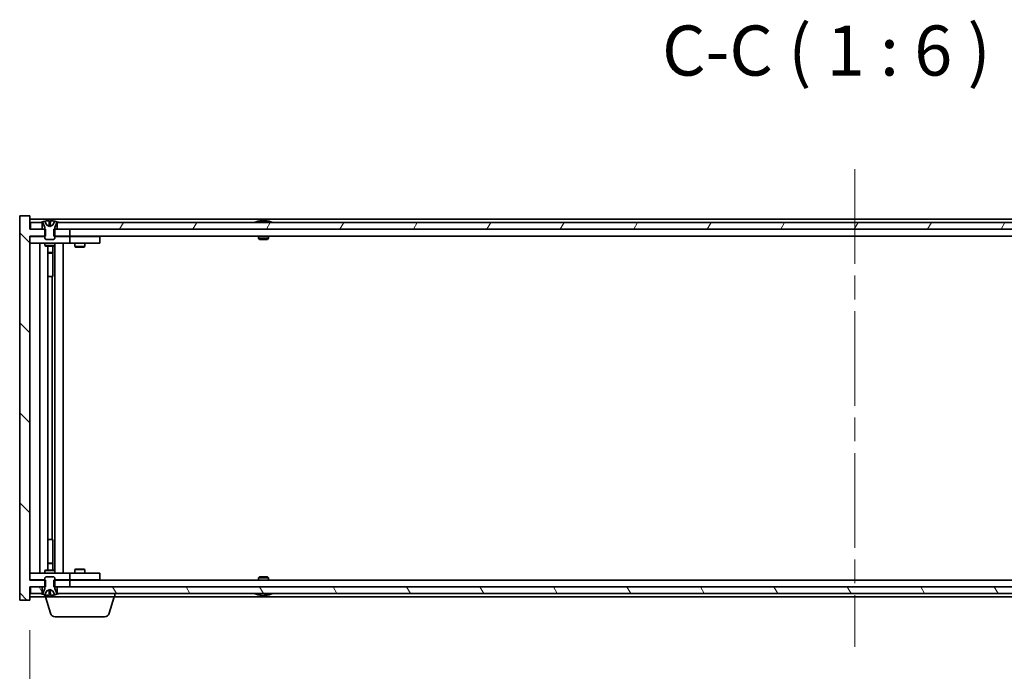
# Model space of a CAD drawing. Units: millimetres. Extents: x 0 to 11790, y 0 to 1686.
# Drawn here: x 3728 to 4023, y 1285 to 1480 of the extents above; entities that cross this region are included whole.
import ezdxf

# ---------------------------------------------------------------- set-up
doc = ezdxf.new("R2010")
doc.units = ezdxf.units.MM
doc.header["$LTSCALE"] = 5
doc.linetypes.add('CHAIN', pattern=[0.3543, 0.2362, -0.0295, 0.0591, -0.0295])
doc.layers.get('Defpoints').update_dxf_attribs({"lineweight": 25})
for name, color, linetype, lineweight in [('Centerline (ISO)', 131, 'Continuous', 18), ('Dimension (ISO)', 7, 'Continuous', 18), ('Dimension (ISO) @ 1', 7, 'Continuous', 18), ('Hatch (ISO)', 1, 'Continuous', 18), ('Symbol (ISO)', 7, 'Continuous', 18), ('Visible (ISO)', 7, 'Continuous', 35)]:
    doc.layers.add(name, color=color, linetype=linetype, lineweight=lineweight)
doc.styles.add('Note Text (TK)', font='txt')
doc.dimstyles.new('Default - Method 1b (TK)', dxfattribs={"dimscale": 5, "dimtxt": 2.5, "dimasz": 2.5, "dimexe": 1, "dimexo": 1.5, "dimgap": 1, "dimtad": 1, "dimtoh": 1, "dimrnd": 1e-08, "dimdsep": 46, "dimtxsty": 'Note Text (TK)', "dimcen": 0.09, "dimdle": 5, "dimclrd": 100, "dimclre": 100, "dimclrt": 7, "dimadec": 1, "dimazin": 1, "dimtfac": 1, "dimtmove": 0, "dimatfit": 3, "dimfxl": 1, "dimtolj": 1, "dimlwd": -1, "dimlwe": -1, "dimarcsym": 0})

# ---------------------------------------------------------------- blocks, each defined once
blk = doc.blocks.new('*D113')
at = {"layer": 'Defpoints', "color": 0}
for p in [(3730.8, 1306), (4224.8, 1306), (4224.8, 1228.86)]:
    blk.add_point(p, dxfattribs=at)
at = {"layer": 'Dimension (ISO)', "color": 100}
for p, q in [((3730.8, 1297), (3730.8, 1222.86)), ((4224.8, 1297), (4224.8, 1222.86)), ((3745.8, 1228.86), (4209.8, 1228.86))]:
    blk.add_line(p, q, dxfattribs=at)
for points in [[(3745.8, 1231.36), (3745.8, 1226.36), (3730.8, 1228.86)], [(4209.8, 1231.36), (4209.8, 1226.36), (4224.8, 1228.86)]]:
    blk.add_solid(points, dxfattribs=at)
at = {"layer": 'Dimension (ISO)', "color": 7, "insert": (3864.3, 1244.69), "char_height": 15, "attachment_point": 4, "style": 'Note Text (TK)'}
blk.add_mtext('\\A1;\\fＭＳ Ｐゴシック|b0|i0;\\H14.9239;有効寸法 / Max dim. 494', dxfattribs=at)

msp = doc.modelspace()

# ---------------------------------------------------------------- hatches: boundary and pattern name
at = {"layer": 'Hatch (ISO)'}
h = msp.add_hatch(dxfattribs=at)
h.set_pattern_fill('ANSI31', color=256, scale=152.4, angle=90.00021, style=0)
h.set_pattern_definition([(135.0002, (1878, -48), (-13.47033, -13.47043), [])])
h.paths.add_polyline_path([(3738.0287, 1416.9988), (3738.0287, 1414.9988), (3738.2992, 1414.9988), (3742.7992, 1414.9988), (3742.7992, 1416.9988), (3739.0492, 1416.9988), (3738.2992, 1416.9988)])
h.paths.add_polyline_path([(3738.0287, 1311.9988), (3738.0287, 1309.9988), (3738.2992, 1309.9988), (3739.0492, 1309.9988), (3742.7992, 1309.9988), (3742.7992, 1311.9988), (3738.2992, 1311.9988)])
h.paths.add_polyline_path([(3730.7992, 1420.9988), (3727.7992, 1420.9988), (3727.7992, 1305.9988), (3730.7992, 1305.9988), (3730.7992, 1309.9988), (3731.0492, 1309.9988), (3734.5492, 1309.9988), (3735.2992, 1309.9988), (3735.5697, 1309.9988), (3735.5697, 1311.9988), (3735.2992, 1311.9988), (3730.7992, 1311.9988), (3730.7992, 1414.9988), (3735.2992, 1414.9988), (3735.5697, 1414.9988), (3735.5697, 1416.9988), (3735.2992, 1416.9988), (3734.5492, 1416.9988), (3731.0492, 1416.9988), (3730.7992, 1416.9988)])
h = msp.add_hatch(dxfattribs=at)
h.set_pattern_fill('ANSI31', color=256, scale=152.4, angle=14.999978, style=0)
h.set_pattern_definition([(60, (1878, -48), (-16.49778, 9.525), [])])
h.paths.add_polyline_path([(4216.5492, 1416.9988), (4216.5492, 1418.9988), (4215.9992, 1418.9988), (3739.5992, 1418.9988), (3739.0492, 1418.9988), (3739.0492, 1416.9988), (3742.7992, 1416.9988), (4212.7992, 1416.9988)])
h.paths.add_polyline_path([(3731.0492, 1418.9988), (3731.0492, 1416.9988), (3734.5492, 1416.9988), (3734.5492, 1418.9988), (3733.9992, 1418.9988)])
h.paths.add_polyline_path([(4224.5492, 1416.9988), (4224.5492, 1418.9988), (4221.5992, 1418.9988), (4221.0492, 1418.9988), (4221.0492, 1416.9988)])
h = msp.add_hatch(dxfattribs=at)
h.set_pattern_fill('ANSI31', color=256, scale=152.4, angle=105.000246, style=0)
h.set_pattern_definition([(150.0002, (1878, -48), (-9.52493, -16.49782), [])])
edge = h.paths.add_edge_path()
edge.add_line((3738.8992, 1418.9988), (3739.0492, 1418.9988))
edge.add_line((3739.0492, 1418.9988), (3739.5992, 1418.9988))
edge.add_ellipse((3736.7992, 1412.745), major_axis=(2.8, 6.2538), ratio=1, start_angle=0, end_angle=11.474153)
edge.add_line((3738.2992, 1419.4308), (3737.7319, 1418.2929))
edge.add_line((3737.7319, 1418.2929), (3736.7992, 1417.797))
edge.add_line((3736.7992, 1417.797), (3735.8665, 1418.2929))
edge.add_line((3735.8665, 1418.2929), (3735.2992, 1419.4308))
edge.add_ellipse((3736.7992, 1412.745), major_axis=(-1.5, 6.6858), ratio=1, start_angle=0, end_angle=11.474153)
edge.add_line((3733.9992, 1418.9988), (3734.5492, 1418.9988))
edge.add_line((3734.5492, 1418.9988), (3734.6992, 1418.9988))
edge.add_line((3734.6992, 1418.9988), (3735.2992, 1417.4988))
edge.add_line((3735.2992, 1417.4988), (3735.2992, 1416.9988))
edge.add_line((3735.2992, 1416.9988), (3735.2992, 1414.9988))
edge.add_line((3735.2992, 1414.9988), (3735.2992, 1414.3057))
edge.add_line((3735.2992, 1414.3057), (3735.6059, 1413.9988))
edge.add_line((3735.6059, 1413.9988), (3737.9925, 1413.9988))
edge.add_line((3737.9925, 1413.9988), (3738.2992, 1414.3057))
edge.add_line((3738.2992, 1414.3057), (3738.2992, 1414.9988))
edge.add_line((3738.2992, 1414.9988), (3738.2992, 1416.9988))
edge.add_line((3738.2992, 1416.9988), (3738.2992, 1417.4988))
edge.add_line((3738.2992, 1417.4988), (3738.8992, 1418.9988))
h = msp.add_hatch(dxfattribs=at)
h.set_pattern_fill('ANSI31', color=256, scale=152.4, style=0)
h.set_pattern_definition([(45, (1878, -48), (-13.47038, 13.47038), [])])
edge = h.paths.add_edge_path()
edge.add_line((3734.6992, 1307.9988), (3734.5492, 1307.9988))
edge.add_line((3734.5492, 1307.9988), (3733.9992, 1307.9988))
edge.add_ellipse((3736.7992, 1314.2526), major_axis=(-2.8, -6.2538), ratio=1, start_angle=0, end_angle=11.474153)
edge.add_line((3735.2992, 1307.5668), (3735.8665, 1308.7047))
edge.add_line((3735.8665, 1308.7047), (3736.7992, 1309.2006))
edge.add_line((3736.7992, 1309.2006), (3737.7319, 1308.7047))
edge.add_line((3737.7319, 1308.7047), (3738.2992, 1307.5668))
edge.add_ellipse((3736.7992, 1314.2526), major_axis=(1.5, -6.6858), ratio=1, start_angle=0, end_angle=11.474153)
edge.add_line((3739.5992, 1307.9988), (3739.0492, 1307.9988))
edge.add_line((3739.0492, 1307.9988), (3738.8992, 1307.9988))
edge.add_line((3738.8992, 1307.9988), (3738.2992, 1309.4988))
edge.add_line((3738.2992, 1309.4988), (3738.2992, 1309.9988))
edge.add_line((3738.2992, 1309.9988), (3738.2992, 1311.9988))
edge.add_line((3738.2992, 1311.9988), (3738.2992, 1312.692))
edge.add_line((3738.2992, 1312.692), (3737.9925, 1312.9988))
edge.add_line((3737.9925, 1312.9988), (3735.6059, 1312.9988))
edge.add_line((3735.6059, 1312.9988), (3735.2992, 1312.692))
edge.add_line((3735.2992, 1312.692), (3735.2992, 1311.9988))
edge.add_line((3735.2992, 1311.9988), (3735.2992, 1309.9988))
edge.add_line((3735.2992, 1309.9988), (3735.2992, 1309.4988))
edge.add_line((3735.2992, 1309.4988), (3734.6992, 1307.9988))
h = msp.add_hatch(dxfattribs=at)
h.set_pattern_fill('ANSI31', color=256, scale=152.4, angle=75.000175, style=0)
h.set_pattern_definition([(120.0002, (1878, -48), (-16.49775, -9.52505), [])])
h.paths.add_polyline_path([(4216.5492, 1307.9988), (4216.5492, 1309.9988), (4212.7992, 1309.9988), (3742.7992, 1309.9988), (3739.0492, 1309.9988), (3739.0492, 1307.9988), (3739.5992, 1307.9988), (4215.9992, 1307.9988)])
h.paths.add_polyline_path([(3731.0492, 1309.9988), (3731.0492, 1307.9988), (3733.9992, 1307.9988), (3734.5492, 1307.9988), (3734.5492, 1309.9988)])
h.paths.add_polyline_path([(4224.5492, 1307.9988), (4224.5492, 1309.9988), (4221.0492, 1309.9988), (4221.0492, 1307.9988), (4221.5992, 1307.9988)])

# ---------------------------------------------------------------- linework, layer by layer
at = {"layer": 'Centerline (ISO)', "linetype": 'CHAIN', "ltscale": 23.990969}
msp.add_line((3977.7992, 1434.9988), (3977.7992, 1291.9988), dxfattribs=at)
at = {"layer": 'Visible (ISO)'}
for p, q in [((3730.7992, 1420.9988), (3727.7992, 1420.9988)), ((3727.7992, 1420.9988), (3727.7992, 1305.9988)), ((3730.7992, 1416.9988), (3730.7992, 1420.9988)), ((4224.7992, 1419.9988), (3730.7992, 1419.9988)), ((3731.0492, 1418.9988), (3731.0492, 1416.9988)), ((3734.5492, 1418.9988), (3731.0492, 1418.9988)), ((3733.9992, 1418.9988), (3734.6992, 1418.9988)), ((3734.5492, 1416.9988), (3734.5492, 1418.9988)), ((3734.6992, 1418.9988), (3735.2992, 1417.4988)), ((3735.8665, 1418.2929), (3735.2992, 1419.4308)), ((3735.2992, 1419.4308), (3735.3161, 1419.4308)), ((3736.7992, 1417.797), (3735.8665, 1418.2929)), ((3735.8665, 1418.2929), (3735.8756, 1418.2929)), ((3736.5745, 1419.4308), (3737.0238, 1419.4308)), ((3736.6697, 1418.2929), (3736.9287, 1418.2929)), ((3737.7319, 1418.2929), (3736.7992, 1417.797)), ((3737.7228, 1418.2929), (3737.7319, 1418.2929)), ((3738.2992, 1419.4308), (3737.7319, 1418.2929)), ((3738.2823, 1419.4308), (3738.2992, 1419.4308)), ((3738.2992, 1417.4988), (3738.8992, 1418.9988)), ((3738.8992, 1418.9988), (3739.5992, 1418.9988)), ((4216.5492, 1418.9988), (3739.0492, 1418.9988)), ((3739.0492, 1418.9988), (3739.0492, 1416.9988)), ((3799.428, 1419.4308), (3799.6696, 1419.4308)), ((3800.379, 1419.5827), (3800.3808, 1419.5617)), ((3801.2194, 1419.5827), (3801.212, 1419.4986)), ((3801.4073, 1419.4308), (3801.7861, 1419.4308)), ((3735.5697, 1416.9988), (3730.7992, 1416.9988)), ((3731.0492, 1416.9988), (3734.5492, 1416.9988)), ((3735.2992, 1417.4988), (3735.2992, 1414.3057)), ((3735.5697, 1414.9988), (3735.5697, 1416.9988)), ((3738.0287, 1416.9988), (3738.0287, 1414.9988)), ((3742.7992, 1416.9988), (3738.0287, 1416.9988)), ((3738.2992, 1414.3057), (3738.2992, 1417.4988)), ((3739.0492, 1416.9988), (4216.5492, 1416.9988)), ((3742.7992, 1414.9988), (3742.7992, 1416.9988)), ((3730.7992, 1311.9988), (3730.7992, 1414.9988)), ((3730.7992, 1414.9988), (3735.5697, 1414.9988)), ((3730.7992, 1414.8988), (3731.7992, 1414.8988)), ((3731.7992, 1412.8988), (3730.7992, 1412.8988)), ((3735.2992, 1414.8988), (3731.7992, 1414.8988)), ((3731.7992, 1412.8988), (3741.7992, 1412.8988)), ((3733.7992, 1314.0988), (3733.7992, 1412.8988)), ((3735.2992, 1414.3057), (3735.6059, 1413.9988)), ((3735.2992, 1412.8988), (3735.2992, 1412.1488)), ((3735.2992, 1412.1488), (3738.2992, 1412.1488)), ((3735.6059, 1411.9955), (3735.2992, 1412.1488)), ((3735.6059, 1413.9988), (3737.9925, 1413.9988)), ((3737.9925, 1413.9988), (3738.2992, 1414.3057)), ((3737.9925, 1411.9955), (3738.2992, 1412.1488)), ((3738.0287, 1414.9988), (3742.7992, 1414.9988)), ((3741.7992, 1414.8988), (3738.2992, 1414.8988)), ((3738.2992, 1412.8988), (3738.2992, 1412.1488)), ((3738.3492, 1314.0988), (3738.3492, 1412.8988)), ((3740.7992, 1412.8988), (3740.7992, 1314.0988)), ((3741.7992, 1414.8988), (3742.7992, 1414.8988)), ((3742.7992, 1412.8988), (3741.7992, 1412.8988)), ((4212.7992, 1414.9988), (3742.7992, 1414.9988)), ((3743.7992, 1414.8988), (3742.7992, 1414.8988)), ((3742.7992, 1412.8988), (3742.7992, 1414.8988)), ((3742.7992, 1412.8988), (3743.7992, 1412.8988)), ((3750.7992, 1414.8988), (3743.7992, 1414.8988)), ((3743.7992, 1412.8988), (3750.7992, 1412.8988)), ((3744.2992, 1412.8988), (3744.2992, 1411.8488)), ((3744.4526, 1414.9988), (3744.4526, 1414.8988)), ((3747.1458, 1414.9988), (3747.1458, 1414.8988)), ((3747.2992, 1412.8988), (3747.2992, 1411.8488)), ((3750.7992, 1414.8988), (3751.7992, 1414.8988)), ((3751.7992, 1412.8988), (3750.7992, 1412.8988)), ((3751.7992, 1412.8988), (3751.7992, 1414.8988)), ((3799.2992, 1414.9988), (3799.2992, 1414.3057)), ((3799.2992, 1414.3057), (3802.2992, 1414.3057)), ((3799.6059, 1413.9988), (3799.2992, 1414.3057)), ((3801.9925, 1413.9988), (3799.6059, 1413.9988)), ((3801.9925, 1413.9988), (3802.2992, 1414.3057)), ((3802.2992, 1414.9988), (3802.2992, 1414.3057)), ((3737.9925, 1411.9955), (3735.6059, 1411.9955)), ((3736.2492, 1315.0022), (3736.2492, 1411.9955)), ((3736.2492, 1410.0488), (3737.7492, 1410.0488)), ((3737.4425, 1409.8955), (3736.2492, 1409.8955)), ((3737.4425, 1409.8955), (3737.7492, 1410.0488)), ((3737.7492, 1411.9955), (3737.7492, 1410.0488)), ((3737.7492, 1411.9955), (3737.7492, 1402.8988)), ((3744.2992, 1411.8488), (3747.2992, 1411.8488)), ((3744.6059, 1411.6955), (3744.2992, 1411.8488)), ((3746.9925, 1411.6955), (3744.6059, 1411.6955)), ((3746.9925, 1411.6955), (3747.2992, 1411.8488)), ((3737.5492, 1402.8988), (3736.2492, 1402.8988)), ((3737.5492, 1324.0988), (3737.5492, 1402.8988)), ((3737.7492, 1402.8988), (3737.5492, 1402.8988)), ((3736.2492, 1324.0988), (3737.5492, 1324.0988)), ((3737.5492, 1324.0988), (3737.7492, 1324.0988)), ((3737.7492, 1324.0988), (3737.7492, 1315.0022)), ((3735.6059, 1315.0022), (3735.2992, 1314.8488)), ((3738.2992, 1314.8488), (3735.2992, 1314.8488)), ((3735.2992, 1314.0988), (3735.2992, 1314.8488)), ((3735.6059, 1315.0022), (3737.9925, 1315.0022)), ((3736.2492, 1317.1022), (3737.4425, 1317.1022)), ((3737.7492, 1316.9488), (3736.2492, 1316.9488)), ((3737.4425, 1317.1022), (3737.7492, 1316.9488)), ((3737.7492, 1315.0022), (3737.7492, 1316.9488)), ((3737.9925, 1315.0022), (3738.2992, 1314.8488)), ((3738.2992, 1314.0988), (3738.2992, 1314.8488)), ((3744.6059, 1315.3022), (3744.2992, 1315.1488)), ((3747.2992, 1315.1488), (3744.2992, 1315.1488)), ((3744.2992, 1314.0988), (3744.2992, 1315.1488)), ((3744.6059, 1315.3022), (3746.9925, 1315.3022)), ((3746.9925, 1315.3022), (3747.2992, 1315.1488)), ((3747.2992, 1314.0988), (3747.2992, 1315.1488)), ((3730.7992, 1314.0988), (3731.7992, 1314.0988)), ((3731.7992, 1312.0988), (3730.7992, 1312.0988)), ((3735.5697, 1311.9988), (3730.7992, 1311.9988)), ((3741.7992, 1314.0988), (3731.7992, 1314.0988)), ((3731.7992, 1312.0988), (3735.2992, 1312.0988)), ((3735.6059, 1312.9988), (3735.2992, 1312.692)), ((3735.2992, 1312.692), (3735.2992, 1309.4988)), ((3735.5697, 1309.9988), (3735.5697, 1311.9988)), ((3737.9925, 1312.9988), (3735.6059, 1312.9988)), ((3738.2992, 1312.692), (3737.9925, 1312.9988)), ((3738.0287, 1311.9988), (3738.0287, 1309.9988)), ((3742.7992, 1311.9988), (3738.0287, 1311.9988)), ((3738.2992, 1309.4988), (3738.2992, 1312.692)), ((3738.2992, 1312.0988), (3741.7992, 1312.0988)), ((3741.7992, 1314.0988), (3742.7992, 1314.0988)), ((3742.7992, 1312.0988), (3741.7992, 1312.0988)), ((3743.7992, 1314.0988), (3742.7992, 1314.0988)), ((3742.7992, 1312.0988), (3742.7992, 1314.0988)), ((3742.7992, 1312.0988), (3743.7992, 1312.0988)), ((3742.7992, 1309.9988), (3742.7992, 1311.9988)), ((3742.7992, 1311.9988), (4212.7992, 1311.9988)), ((3750.7992, 1314.0988), (3743.7992, 1314.0988)), ((3743.7992, 1312.0988), (3750.7992, 1312.0988)), ((3744.4526, 1311.9988), (3744.4526, 1312.0988)), ((3747.1458, 1311.9988), (3747.1458, 1312.0988)), ((3750.7992, 1314.0988), (3751.7992, 1314.0988)), ((3751.7992, 1312.0988), (3750.7992, 1312.0988)), ((3751.7992, 1312.0988), (3751.7992, 1314.0988)), ((3799.6059, 1312.9988), (3799.2992, 1312.692)), ((3802.2992, 1312.692), (3799.2992, 1312.692)), ((3799.2992, 1311.9988), (3799.2992, 1312.692)), ((3799.6059, 1312.9988), (3801.9925, 1312.9988)), ((3801.9925, 1312.9988), (3802.2992, 1312.692)), ((3802.2992, 1311.9988), (3802.2992, 1312.692)), ((3730.7992, 1305.9988), (3730.7992, 1309.9988)), ((3730.7992, 1309.9988), (3735.5697, 1309.9988)), ((3731.0492, 1309.9988), (3731.0492, 1307.9988)), ((3734.5492, 1309.9988), (3731.0492, 1309.9988)), ((3734.5492, 1307.9988), (3734.5492, 1309.9988)), ((3735.2992, 1309.4988), (3734.6992, 1307.9988)), ((3735.8665, 1308.7047), (3736.7992, 1309.2006)), ((3736.7992, 1309.2006), (3737.7319, 1308.7047)), ((3738.0287, 1309.9988), (3742.7992, 1309.9988)), ((3738.8992, 1307.9988), (3738.2992, 1309.4988)), ((4216.5492, 1309.9988), (3739.0492, 1309.9988)), ((3739.0492, 1309.9988), (3739.0492, 1307.9988)), ((3727.7992, 1305.9988), (3730.7992, 1305.9988)), ((3730.7992, 1306.9988), (3735.2992, 1306.9988)), ((3731.0492, 1307.9988), (3734.5492, 1307.9988)), ((3734.6992, 1307.9988), (3733.9992, 1307.9988)), ((3735.2992, 1307.5668), (3735.8665, 1308.7047)), ((3735.3161, 1307.5668), (3735.2992, 1307.5668)), ((3735.2992, 1306.9988), (3735.2992, 1307.5668)), ((3756.2992, 1306.9988), (3735.2992, 1306.9988)), ((3736.9785, 1302.0678), (3735.4992, 1306.9988)), ((3735.8756, 1308.7047), (3735.8665, 1308.7047)), ((3737.0238, 1307.5668), (3736.5745, 1307.5668)), ((3736.9287, 1308.7047), (3736.6697, 1308.7047)), ((3737.7319, 1308.7047), (3737.7228, 1308.7047)), ((3737.7319, 1308.7047), (3738.2992, 1307.5668)), ((3738.2992, 1307.5668), (3738.2823, 1307.5668)), ((3739.5992, 1307.9988), (3738.8992, 1307.9988)), ((3739.0492, 1307.9988), (4216.5492, 1307.9988)), ((3754.6199, 1302.0678), (3756.0992, 1306.9988)), ((3756.2992, 1306.9988), (3756.2992, 1307.9988)), ((3756.2992, 1306.9988), (4199.2992, 1306.9988)), ((3799.6696, 1307.5668), (3799.428, 1307.5668)), ((3800.379, 1307.4149), (3800.3808, 1307.4359)), ((3801.2194, 1307.4149), (3801.212, 1307.4991)), ((3801.7861, 1307.5668), (3801.4073, 1307.5668)), ((3753.1831, 1300.9988), (3738.4152, 1300.9988))]:
    msp.add_line(p, q, dxfattribs=at)
for centre, radius, start, end in [((3736.7992, 1412.745), 6.852, 102.645266, 114.119419), ((3736.7992, 1412.745), 6.852, 65.880581, 77.354734), ((3800.7992, 1412.745), 6.852, 93.955988, 114.119419), ((3800.7992, 1412.745), 6.852, 65.880581, 86.044012), ((3736.7992, 1314.2526), 6.852, 245.880581, 257.354734), ((3736.7992, 1314.2526), 6.852, 282.645266, 294.119419), ((3800.7992, 1314.2526), 6.852, 245.880581, 266.044012), ((3800.7992, 1314.2526), 6.852, 273.955988, 294.119419), ((3738.4152, 1302.4988), 1.5, 196.699244, 270), ((3753.1831, 1302.4988), 1.5, 270, 343.300756)]:
    msp.add_arc(centre, radius, start, end, dxfattribs=at)
for centre, major_axis, ratio, start_param, end_param in [((3736.8019, 1412.7753), (-6.8155, 0.6152), 0.99616364, 4.86909786, 5.02093511), ((3737.1451, 1412.7753), (-0.5964, 6.8172), 0.00786672, 6.06431225, 6.2161495), ((3736.4533, 1412.7753), (0.5964, 6.8172), 0.00786672, 0.06703581, 0.21887306), ((3736.7965, 1412.7753), (-6.8155, -0.6152), 0.99616364, 4.40384284, 4.55568009), ((3800.9875, 1412.7753), (-1.0859, 6.7565), 0.83565967, 6.21602586, 6.36786311), ((3800.6155, 1412.7753), (1.1124, 6.7522), 0.84411984, 0.2045287, 0.35636595), ((3801.0894, 1412.7753), (-0.7099, 6.8063), 0.54228847, 6.00850234, 6.16033959), ((3800.9829, 1412.7753), (-1.1124, 6.7522), 0.84411984, 6.05001654, 6.07865661), ((3800.5061, 1412.7753), (0.7028, 6.807), 0.52902323, 6.11956817, 6.27140543), ((3736.8019, 1314.2224), (6.8155, 0.6152), 0.99616364, 4.40384285, 4.5556801), ((3737.1451, 1314.2224), (-0.5964, -6.8172), 0.00786672, 0.06703581, 0.21887306), ((3736.4533, 1314.2224), (0.5964, -6.8172), 0.00786672, 6.06431225, 6.2161495), ((3736.7965, 1314.2224), (6.8155, -0.6152), 0.99616364, 4.86909786, 5.02093511), ((3800.9875, 1314.2224), (-1.0859, -6.7565), 0.83565967, 6.19850751, 6.35034476), ((3800.6155, 1314.2224), (1.1124, -6.7522), 0.84411984, 5.92681936, 6.07865661), ((3801.0894, 1314.2224), (-0.7099, -6.8063), 0.54228847, 0.12284572, 0.27468297), ((3800.9829, 1314.2224), (-1.1124, -6.7522), 0.84411984, 0.2045287, 0.23316877), ((3800.5061, 1314.2224), (0.7028, -6.807), 0.52902323, 0.01177988, 0.16361713)]:
    msp.add_ellipse(centre, major_axis=major_axis, ratio=ratio, start_param=start_param, end_param=end_param, dxfattribs=at)
for points, weights in [([(3735.8756, 1418.2929), (3735.6608, 1418.7297), (3735.3161, 1419.4308)], [1, 1.0281372639, 1]), ([(3736.3446, 1418.0459), (3736.1883, 1418.1274), (3735.8756, 1418.2929)], [1.83355827401, 1.43832634334, 1]), ([(3736.5745, 1419.4308), (3736.6332, 1418.7297), (3736.6697, 1418.2929)], [1, 1.02813726379, 1]), ([(3736.6697, 1418.2929), (3736.6817, 1418.1274), (3736.6876, 1418.0459)], [1, 1.43832634333, 1.83355827399]), ([(3736.9108, 1418.0459), (3736.9167, 1418.1274), (3736.9287, 1418.2929)], [1.83355827401, 1.43832634334, 1]), ([(3736.9287, 1418.2929), (3736.9652, 1418.7297), (3737.0238, 1419.4308)], [1, 1.02813726371, 1]), ([(3737.7228, 1418.2929), (3737.41, 1418.1274), (3737.2538, 1418.0459)], [1, 1.43832634333, 1.83355827399]), ([(3738.2823, 1419.4308), (3737.9376, 1418.7297), (3737.7228, 1418.2929)], [1, 1.02813726389, 1]), ([(3735.8756, 1308.7047), (3736.1883, 1308.8703), (3736.3446, 1308.9517)], [1, 1.43832634333, 1.83355827399]), ([(3736.6876, 1308.9517), (3736.6817, 1308.8703), (3736.6697, 1308.7047)], [1.83355827401, 1.43832634334, 1]), ([(3736.9287, 1308.7047), (3736.9167, 1308.8703), (3736.9108, 1308.9517)], [1, 1.43832634333, 1.83355827399]), ([(3737.2538, 1308.9517), (3737.41, 1308.8703), (3737.7228, 1308.7047)], [1.83355827401, 1.43832634334, 1]), ([(3735.3161, 1307.5668), (3735.6608, 1308.268), (3735.8756, 1308.7047)], [1, 1.02813726384, 1]), ([(3736.6697, 1308.7047), (3736.6332, 1308.268), (3736.5745, 1307.5668)], [1, 1.0281372637, 1]), ([(3737.0238, 1307.5668), (3736.9652, 1308.268), (3736.9287, 1308.7047)], [1, 1.02813726819, 1]), ([(3737.7228, 1308.7047), (3737.9376, 1308.268), (3738.2823, 1307.5668)], [1, 1.02813726389, 1])]:
    msp.add_rational_spline(points, weights, degree=2, dxfattribs=at)
for points, knots in [([(3736.5536, 1419.5775), (3736.5532, 1419.5792), (3736.5476, 1419.5807), (3736.5255, 1419.5827), (3736.509, 1419.5832), (3736.4711, 1419.5832), (3736.4472, 1419.5826), (3736.3961, 1419.5806), (3736.3691, 1419.5791), (3736.3435, 1419.5775)], [0, 0, 0, 0, 0.0079679566, 0.0079679566, 0.0159359132, 0.0159359132, 0.0239048984, 0.0239048984, 0.0315396272, 0.0315396272, 0.0315396272, 0.0315396272]), ([(3736.6876, 1418.0459), (3736.689, 1418.0261), (3736.6837, 1418.0064), (3736.6659, 1417.9808), (3736.6555, 1417.9708), (3736.6278, 1417.9567), (3736.6106, 1417.9528), (3736.5736, 1417.9528), (3736.5515, 1417.9567), (3736.5047, 1417.9708), (3736.48, 1417.9808), (3736.422, 1418.0064), (3736.3826, 1418.0261), (3736.3446, 1418.0459)], [0.1535075344, 0.1535075344, 0.1535075344, 0.1535075344, 0.1654059619, 0.1654059619, 0.1732444887, 0.1732444887, 0.1810830155, 0.1810830155, 0.1889215423, 0.1889215423, 0.1967600691, 0.1967600691, 0.2086584966, 0.2086584966, 0.2086584966, 0.2086584966]), ([(3737.2538, 1418.0459), (3737.2158, 1418.0261), (3737.1764, 1418.0064), (3737.1184, 1417.9808), (3737.0937, 1417.9708), (3737.0469, 1417.9567), (3737.0248, 1417.9528), (3736.9878, 1417.9528), (3736.9706, 1417.9567), (3736.9429, 1417.9708), (3736.9325, 1417.9808), (3736.9147, 1418.0064), (3736.9094, 1418.0261), (3736.9108, 1418.0459)], [0.1535075344, 0.1535075344, 0.1535075344, 0.1535075344, 0.1654059619, 0.1654059619, 0.1732444887, 0.1732444887, 0.1810830155, 0.1810830155, 0.1889215423, 0.1889215423, 0.1967600691, 0.1967600691, 0.2086584966, 0.2086584966, 0.2086584966, 0.2086584966]), ([(3737.2548, 1419.5775), (3737.2283, 1419.5792), (3737.2001, 1419.5807), (3737.1482, 1419.5827), (3737.1246, 1419.5832), (3737.0873, 1419.5832), (3737.0712, 1419.5826), (3737.0503, 1419.5806), (3737.0451, 1419.5791), (3737.0448, 1419.5775)], [0, 0, 0, 0, 0.0079679566, 0.0079679566, 0.0159359132, 0.0159359132, 0.0239048984, 0.0239048984, 0.0315396272, 0.0315396272, 0.0315396272, 0.0315396272]), ([(3800.3789, 1419.5827), (3800.3789, 1419.583), (3800.377, 1419.5832), (3800.3677, 1419.5832), (3800.3562, 1419.5826), (3800.3243, 1419.5806), (3800.3043, 1419.5791), (3800.283, 1419.5775)], [0.0113123648, 0.0113123648, 0.0113123648, 0.0113123648, 0.0159362086, 0.0159362086, 0.0239050461, 0.0239050461, 0.0315396273, 0.0315396273, 0.0315396273, 0.0315396273]), ([(3800.5471, 1419.5775), (3800.5696, 1419.5792), (3800.5964, 1419.5807), (3800.6521, 1419.5827), (3800.6809, 1419.5832), (3800.7327, 1419.5832), (3800.7591, 1419.5826), (3800.8042, 1419.5806), (3800.8231, 1419.5791), (3800.8371, 1419.5775)], [0, 0, 0, 0, 0.0079679566, 0.0079679566, 0.0159359132, 0.0159359132, 0.0239048984, 0.0239048984, 0.0315396272, 0.0315396272, 0.0315396272, 0.0315396272]), ([(3801.0513, 1419.5775), (3801.0288, 1419.5792), (3801.0019, 1419.5807), (3800.9463, 1419.5827), (3800.9175, 1419.5832), (3800.8657, 1419.5832), (3800.8393, 1419.5826), (3800.8103, 1419.5813), (3800.8046, 1419.581), (3800.7992, 1419.5807)], [0, 0, 0, 0, 0.0079681043, 0.0079681043, 0.0159362086, 0.0159362086, 0.0239050461, 0.0239050461, 0.0259538141, 0.0259538141, 0.0259538141, 0.0259538141]), ([(3801.2513, 1419.5775), (3801.2373, 1419.5792), (3801.2269, 1419.5807), (3801.2177, 1419.5827), (3801.2188, 1419.5832), (3801.2307, 1419.5832), (3801.2422, 1419.5826), (3801.2627, 1419.5813), (3801.2672, 1419.581), (3801.2719, 1419.5807)], [0, 0, 0, 0, 0.0079679566, 0.0079679566, 0.0159359132, 0.0159359132, 0.0239048984, 0.0239048984, 0.0259538078, 0.0259538078, 0.0259538078, 0.0259538078]), ([(3736.3446, 1308.9517), (3736.3826, 1308.9715), (3736.422, 1308.9912), (3736.48, 1309.0168), (3736.5047, 1309.0269), (3736.5515, 1309.041), (3736.5736, 1309.0449), (3736.6106, 1309.0449), (3736.6278, 1309.041), (3736.6555, 1309.0269), (3736.6659, 1309.0168), (3736.6837, 1308.9912), (3736.689, 1308.9715), (3736.6876, 1308.9517)], [0.1535075344, 0.1535075344, 0.1535075344, 0.1535075344, 0.1654059619, 0.1654059619, 0.1732444887, 0.1732444887, 0.1810830155, 0.1810830155, 0.1889215423, 0.1889215423, 0.1967600691, 0.1967600691, 0.2086584966, 0.2086584966, 0.2086584966, 0.2086584966]), ([(3736.9108, 1308.9517), (3736.9094, 1308.9715), (3736.9147, 1308.9912), (3736.9325, 1309.0168), (3736.9429, 1309.0269), (3736.9706, 1309.041), (3736.9878, 1309.0449), (3737.0248, 1309.0449), (3737.0469, 1309.041), (3737.0937, 1309.0269), (3737.1184, 1309.0168), (3737.1764, 1308.9912), (3737.2158, 1308.9715), (3737.2538, 1308.9517)], [0.1535075344, 0.1535075344, 0.1535075344, 0.1535075344, 0.1654059619, 0.1654059619, 0.1732444887, 0.1732444887, 0.1810830155, 0.1810830155, 0.1889215423, 0.1889215423, 0.1967600691, 0.1967600691, 0.2086584966, 0.2086584966, 0.2086584966, 0.2086584966]), ([(3736.3435, 1307.4202), (3736.37, 1307.4184), (3736.3983, 1307.4169), (3736.4501, 1307.4149), (3736.4738, 1307.4145), (3736.511, 1307.4145), (3736.5272, 1307.415), (3736.548, 1307.417), (3736.5533, 1307.4185), (3736.5536, 1307.4202)], [0, 0, 0, 0, 0.0079681043, 0.0079681043, 0.0159362086, 0.0159362086, 0.0239050461, 0.0239050461, 0.0315396273, 0.0315396273, 0.0315396273, 0.0315396273]), ([(3737.0448, 1307.4202), (3737.0451, 1307.4184), (3737.0508, 1307.4169), (3737.0729, 1307.4149), (3737.0894, 1307.4145), (3737.1273, 1307.4145), (3737.1511, 1307.415), (3737.2023, 1307.417), (3737.2293, 1307.4185), (3737.2548, 1307.4202)], [0, 0, 0, 0, 0.0079681043, 0.0079681043, 0.0159362086, 0.0159362086, 0.0239050461, 0.0239050461, 0.0315396273, 0.0315396273, 0.0315396273, 0.0315396273]), ([(3800.283, 1307.4202), (3800.3051, 1307.4184), (3800.3259, 1307.4169), (3800.3577, 1307.4149), (3800.3688, 1307.4145), (3800.3773, 1307.4145), (3800.3789, 1307.4146), (3800.3789, 1307.4149)], [0, 0, 0, 0, 0.0079679566, 0.0079679566, 0.0159359132, 0.0159359132, 0.0202429014, 0.0202429014, 0.0202429014, 0.0202429014]), ([(3800.8371, 1307.4202), (3800.8226, 1307.4184), (3800.8027, 1307.4169), (3800.7561, 1307.4149), (3800.7295, 1307.4145), (3800.6775, 1307.4145), (3800.6487, 1307.415), (3800.5944, 1307.417), (3800.5688, 1307.4185), (3800.5471, 1307.4202)], [0, 0, 0, 0, 0.0079681043, 0.0079681043, 0.0159362086, 0.0159362086, 0.0239050461, 0.0239050461, 0.0315396273, 0.0315396273, 0.0315396273, 0.0315396273]), ([(3800.7992, 1307.4169), (3800.8055, 1307.4166), (3800.8121, 1307.4162), (3800.8423, 1307.4149), (3800.8689, 1307.4145), (3800.9208, 1307.4145), (3800.9497, 1307.415), (3801.004, 1307.417), (3801.0296, 1307.4185), (3801.0513, 1307.4202)], [0.0056033499, 0.0056033499, 0.0056033499, 0.0056033499, 0.0079679566, 0.0079679566, 0.0159359132, 0.0159359132, 0.0239048984, 0.0239048984, 0.0315396272, 0.0315396272, 0.0315396272, 0.0315396272]), ([(3801.2719, 1307.4169), (3801.2665, 1307.4166), (3801.2613, 1307.4162), (3801.2407, 1307.4149), (3801.2296, 1307.4145), (3801.2185, 1307.4145), (3801.2178, 1307.415), (3801.2277, 1307.417), (3801.2378, 1307.4185), (3801.2513, 1307.4202)], [0.0056033558, 0.0056033558, 0.0056033558, 0.0056033558, 0.0079681043, 0.0079681043, 0.0159362086, 0.0159362086, 0.0239050461, 0.0239050461, 0.0315396273, 0.0315396273, 0.0315396273, 0.0315396273])]:
    msp.add_open_spline(points, degree=3, knots=knots, dxfattribs=at)

# ---------------------------------------------------------------- texts
at = {"layer": 'Symbol (ISO)', "color": 7, "insert": (3920.1327, 1458.3274), "char_height": 15, "attachment_point": 7, "style": 'Note Text (TK)'}
msp.add_mtext('C-C ( 1 : 6 )', dxfattribs=at)

# ---------------------------------------------------------------- dimensions: what is measured, and where the dimension line sits
at = {"layer": 'Dimension (ISO) @ 1', "color": 100}
dim = msp.add_linear_dim(base=(4224.7992, 1228.8553), p1=(3730.7992, 1305.9988), p2=(4224.7992, 1305.9988), angle=180, text='\\fＭＳ Ｐゴシック|b0|i0;\\H14.9239;有効寸法 / Max dim. <>', dimstyle='Default - Method 1b (TK)', override={"dimscale": 1, "dimtxt": 15, "dimasz": 15, "dimexe": 6, "dimexo": 9, "dimgap": 6, "dimtoh": 0, "dimdec": 2, "dimcen": 0.54, "dimtol": 0, "dimlim": 0, "dimtp": 0, "dimtm": 0, "dimtdec": 2, "dimtix": 0, "dimtofl": 0, "dimtmove": 0, "dimatfit": 1}, dxfattribs=at)
dim.commit()
dim.dimension.update_dxf_attribs({"geometry": '*D113', "text_midpoint": (3977.7992, 1228.8553), "dimtype": 128})

doc.saveas('drawing.dxf')
